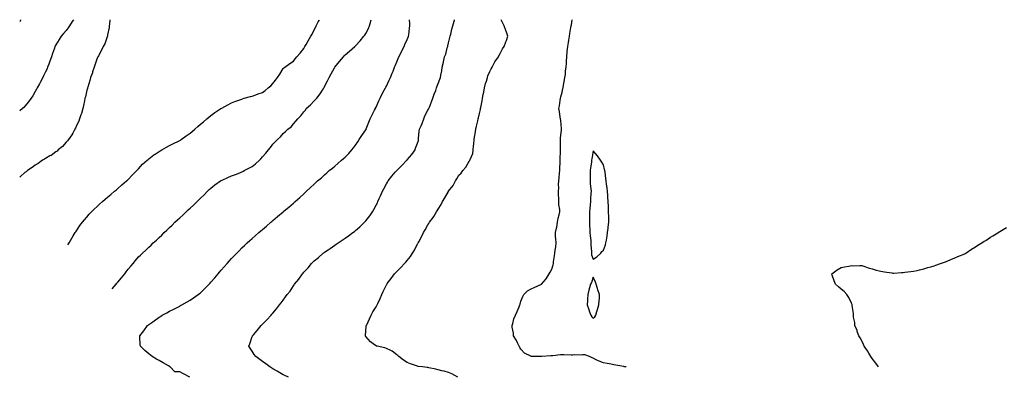
# Model space of a CAD drawing. Units: inches. Extents: x 902483 to 905123, y 7189302 to 7189658.
# Drawn here: x 902483 to 903436, y 7189312 to 7189658 of the extents above; entities that cross this region are included whole.
import ezdxf

# ---------------------------------------------------------------- set-up
doc = ezdxf.new("R2010")
doc.units = ezdxf.units.IN
doc.header["$MEASUREMENT"] = 0
doc.layers.add('Contour_90247187', color=7, linetype='Continuous', true_color=0xa89207)

msp = doc.modelspace()

# ---------------------------------------------------------------- linework, layer by layer
at = {"layer": 'Contour_90247187'}
for points in [[(902570.33, 7189658, 3263), (902569.83, 7189653.7, 3263), (902569.68, 7189651.92, 3263), (902569.47, 7189650.51, 3263), (902568.05, 7189643.48, 3263), (902567.83, 7189642.13, 3263), (902567.78, 7189641.92, 3263), (902567.6, 7189641.47, 3263), (902565.28, 7189634.69, 3263), (902563.85, 7189631.92, 3263), (902561.96, 7189628.01, 3263), (902559.22, 7189623.09, 3263), (902558.6, 7189621.92, 3263), (902558.44, 7189621.53, 3263), (902558.05, 7189620.69, 3263), (902555.83, 7189614.15, 3263), (902555.04, 7189611.92, 3263), (902553.54, 7189607.41, 3263), (902553.31, 7189606.67, 3263), (902551.64, 7189601.92, 3263), (902550.92, 7189599.05, 3263), (902548.86, 7189592.72, 3263), (902548.63, 7189591.92, 3263), (902548.52, 7189591.45, 3263), (902548.05, 7189589.87, 3263), (902546.6, 7189583.37, 3263), (902546.16, 7189581.92, 3263), (902545.58, 7189579.44, 3263), (902544.85, 7189575.12, 3263), (902543.95, 7189571.92, 3263), (902542.66, 7189567.31, 3263), (902542.18, 7189566.04, 3263), (902540.83, 7189561.92, 3263), (902540.12, 7189559.85, 3263), (902538.05, 7189555.57, 3263), (902537.01, 7189552.96, 3263), (902536.44, 7189551.92, 3263), (902534.36, 7189548.23, 3263), (902533.47, 7189546.49, 3263), (902530.13, 7189541.92, 3263), (902529.3, 7189540.67, 3263), (902528.05, 7189539.4, 3263), (902524.57, 7189535.4, 3263), (902520.16, 7189531.92, 3263), (902519.11, 7189530.87, 3263), (902518.05, 7189530.14, 3263), (902513.3, 7189526.67, 3263), (902512.25, 7189526.12, 3263), (902508.05, 7189523.7, 3263), (902506.99, 7189522.99, 3263), (902505.02, 7189521.92, 3263), (902500.99, 7189518.97, 3263), (902498.05, 7189517.31, 3263), (902495.08, 7189514.89, 3263), (902490.62, 7189511.92, 3263), (902489.22, 7189510.75, 3263), (902488.05, 7189510.03, 3263), (902483.76, 7189506.22, 3263), (902483, 7189505.72, 3263)], [(902535.09, 7189658, 3262), (902533.87, 7189656.1, 3262), (902531.3, 7189651.92, 3262), (902529.92, 7189650.05, 3262), (902528.05, 7189647.64, 3262), (902525.33, 7189644.63, 3262), (902523.17, 7189641.92, 3262), (902521.16, 7189638.81, 3262), (902518.05, 7189633.6, 3262), (902517.42, 7189632.56, 3262), (902517.07, 7189631.92, 3262), (902516.56, 7189630.44, 3262), (902514.82, 7189625.14, 3262), (902513.65, 7189621.92, 3262), (902512.2, 7189617.78, 3262), (902511.15, 7189615.03, 3262), (902510.01, 7189611.92, 3262), (902509.43, 7189610.53, 3262), (902508.05, 7189607.58, 3262), (902506.18, 7189603.78, 3262), (902505.26, 7189601.92, 3262), (902502.78, 7189597.19, 3262), (902502.2, 7189596.06, 3262), (902500.05, 7189591.92, 3262), (902499.31, 7189590.65, 3262), (902498.05, 7189588.56, 3262), (902495.57, 7189584.4, 3262), (902494.09, 7189581.92, 3262), (902491.57, 7189578.4, 3262), (902488.05, 7189574.26, 3262), (902486.88, 7189573.09, 3262), (902485.57, 7189571.92, 3262), (902483, 7189569.88, 3262)], [(902483.94, 7189658, 3261), (902483.79, 7189657.66, 3261), (902483.33, 7189656.65, 3261), (902483, 7189655.87, 3261)], [(902529.73, 7189440.24, 3263), (902531.01, 7189441.92, 3263), (902533.46, 7189446.51, 3263), (902534.89, 7189448.76, 3263), (902536.82, 7189451.92, 3263), (902537.27, 7189452.7, 3263), (902538.05, 7189453.8, 3263), (902541.21, 7189458.76, 3263), (902543.72, 7189461.92, 3263), (902545.58, 7189464.38, 3263), (902548.05, 7189467.02, 3263), (902550.24, 7189469.73, 3263), (902552.54, 7189471.92, 3263), (902555.17, 7189474.79, 3263), (902558.05, 7189477.29, 3263), (902560.36, 7189479.62, 3263), (902563.2, 7189481.92, 3263), (902565.66, 7189484.32, 3263), (902568.05, 7189486.14, 3263), (902571.05, 7189488.91, 3263), (902574.89, 7189491.92, 3263), (902576.53, 7189493.44, 3263), (902578.05, 7189494.6, 3263), (902581.82, 7189498.15, 3263), (902586.4, 7189501.92, 3263), (902587.24, 7189502.74, 3263), (902588.05, 7189503.4, 3263), (902592.07, 7189507.9, 3263), (902596.28, 7189511.92, 3263), (902597.13, 7189512.84, 3263), (902598.05, 7189513.62, 3263), (902601.95, 7189518.03, 3263), (902606.34, 7189521.92, 3263), (902607.21, 7189522.76, 3263), (902608.05, 7189523.33, 3263), (902612.76, 7189527.21, 3263), (902614.11, 7189527.97, 3263), (902618.05, 7189530.44, 3263), (902618.91, 7189531.06, 3263), (902620.51, 7189531.92, 3263), (902625.17, 7189534.79, 3263), (902628.05, 7189536.14, 3263), (902631.75, 7189538.23, 3263), (902636.59, 7189540.47, 3263), (902638.05, 7189541.2, 3263), (902638.48, 7189541.49, 3263), (902639.2, 7189541.92, 3263), (902644.23, 7189545.75, 3263), (902648.05, 7189548.21, 3263), (902650.04, 7189549.93, 3263), (902652.61, 7189551.92, 3263), (902655.39, 7189554.58, 3263), (902658.05, 7189556.76, 3263), (902660.73, 7189559.24, 3263), (902664.04, 7189561.92, 3263), (902666.18, 7189563.8, 3263), (902668.05, 7189565.24, 3263), (902671.91, 7189568.05, 3263), (902677.69, 7189571.92, 3263), (902677.9, 7189572.08, 3263), (902678.05, 7189572.15, 3263), (902678.57, 7189572.43, 3263), (902684.38, 7189575.59, 3263), (902688.05, 7189577.41, 3263), (902691.3, 7189578.68, 3263), (902696.95, 7189580.81, 3263), (902698.05, 7189581.24, 3263), (902698.57, 7189581.41, 3263), (902700.32, 7189581.92, 3263), (902706.32, 7189583.66, 3263), (902708.05, 7189584.09, 3263), (902711.45, 7189585.32, 3263), (902713.8, 7189586.18, 3263), (902718.05, 7189587.68, 3263), (902720.48, 7189589.5, 3263), (902723.5, 7189591.92, 3263), (902725.89, 7189594.07, 3263), (902728.05, 7189596.3, 3263), (902730.51, 7189599.46, 3263), (902732.41, 7189601.92, 3263), (902734.61, 7189605.36, 3263), (902738.05, 7189610.67, 3263), (902738.64, 7189611.33, 3263), (902739.45, 7189611.92, 3263), (902744.51, 7189615.46, 3263), (902748.05, 7189617.78, 3263), (902749.73, 7189620.24, 3263), (902751.11, 7189621.92, 3263), (902754.3, 7189625.67, 3263), (902758.05, 7189630.06, 3263), (902758.69, 7189631.28, 3263), (902759.01, 7189631.92, 3263), (902760.27, 7189634.15, 3263), (902762.3, 7189637.66, 3263), (902764.6, 7189641.92, 3263), (902765.93, 7189644.05, 3263), (902768.05, 7189648.03, 3263), (902769.4, 7189650.57, 3263), (902770.06, 7189651.92, 3263), (902771.95, 7189655.81, 3263), (902772.69, 7189657.27, 3263), (902773.01, 7189658, 3263)], [(902572.36, 7189397.6, 3262), (902576.26, 7189401.92, 3262), (902577.06, 7189402.9, 3262), (902578.05, 7189404.09, 3262), (902581.66, 7189408.31, 3262), (902584.68, 7189411.92, 3262), (902586.1, 7189413.87, 3262), (902588.05, 7189416.49, 3262), (902590.55, 7189419.42, 3262), (902592.73, 7189421.92, 3262), (902595.09, 7189424.89, 3262), (902598.05, 7189428.4, 3262), (902599.87, 7189430.1, 3262), (902601.79, 7189431.92, 3262), (902604.99, 7189434.99, 3262), (902608.05, 7189437.96, 3262), (902610.15, 7189439.81, 3262), (902612.31, 7189441.92, 3262), (902615.34, 7189444.63, 3262), (902618.05, 7189447.25, 3262), (902620.44, 7189449.54, 3262), (902622.72, 7189451.92, 3262), (902625.53, 7189454.44, 3262), (902628.05, 7189456.84, 3262), (902630.66, 7189459.3, 3262), (902633.2, 7189461.92, 3262), (902635.76, 7189464.21, 3262), (902638.05, 7189466.31, 3262), (902640.98, 7189468.99, 3262), (902644, 7189471.92, 3262), (902646.12, 7189473.85, 3262), (902648.05, 7189475.63, 3262), (902651.31, 7189478.66, 3262), (902654.66, 7189481.92, 3262), (902656.36, 7189483.62, 3262), (902658.05, 7189485.26, 3262), (902661.42, 7189488.56, 3262), (902664.87, 7189491.92, 3262), (902666.42, 7189493.54, 3262), (902668.05, 7189495.05, 3262), (902671.84, 7189498.13, 3262), (902677.32, 7189501.92, 3262), (902677.76, 7189502.21, 3262), (902678.05, 7189502.37, 3262), (902678.87, 7189502.74, 3262), (902684.53, 7189505.44, 3262), (902688.05, 7189506.82, 3262), (902691.7, 7189508.27, 3262), (902696, 7189509.87, 3262), (902698.05, 7189510.65, 3262), (902698.88, 7189511.08, 3262), (902700.4, 7189511.92, 3262), (902705.29, 7189514.67, 3262), (902708.05, 7189516.08, 3262), (902711.34, 7189518.64, 3262), (902714.96, 7189521.92, 3262), (902716.46, 7189523.5, 3262), (902718.05, 7189525.14, 3262), (902721.24, 7189528.72, 3262), (902723.75, 7189531.92, 3262), (902725.68, 7189534.28, 3262), (902728.05, 7189537.39, 3262), (902730.31, 7189539.65, 3262), (902732.42, 7189541.92, 3262), (902735.27, 7189544.69, 3262), (902738.05, 7189548.01, 3262), (902740.18, 7189549.79, 3262), (902742.61, 7189551.92, 3262), (902745.57, 7189554.4, 3262), (902748.05, 7189557.25, 3262), (902750.31, 7189559.65, 3262), (902752.02, 7189561.92, 3262), (902755.08, 7189564.89, 3262), (902758.05, 7189568.72, 3262), (902759.46, 7189570.51, 3262), (902760.4, 7189571.92, 3262), (902764.39, 7189575.57, 3262), (902768.05, 7189579.34, 3262), (902769.35, 7189580.63, 3262), (902770.48, 7189581.92, 3262), (902773.65, 7189586.33, 3262), (902775.92, 7189589.79, 3262), (902777.35, 7189591.92, 3262), (902777.6, 7189592.37, 3262), (902778.05, 7189593.27, 3262), (902780.99, 7189598.99, 3262), (902782.49, 7189601.92, 3262), (902784.51, 7189605.46, 3262), (902787.67, 7189611.55, 3262), (902787.87, 7189611.92, 3262), (902787.94, 7189612.04, 3262), (902788.05, 7189612.21, 3262), (902792.38, 7189617.58, 3262), (902796.36, 7189621.92, 3262), (902797.09, 7189622.88, 3262), (902798.05, 7189624.07, 3262), (902802.31, 7189627.66, 3262), (902807.31, 7189631.92, 3262), (902807.71, 7189632.25, 3262), (902808.05, 7189632.58, 3262), (902812.52, 7189637.45, 3262), (902816.03, 7189641.92, 3262), (902816.93, 7189643.03, 3262), (902818.05, 7189644.63, 3262), (902820.5, 7189649.48, 3262), (902821.45, 7189651.92, 3262), (902822.84, 7189656.71, 3262), (902822.94, 7189657.04, 3262), (902823.2, 7189658, 3262)], [(902647.51, 7189311.92, 3261), (902641.37, 7189315.24, 3261), (902638.05, 7189317.08, 3261), (902633.27, 7189317.13, 3261), (902628.77, 7189321.92, 3261), (902628.32, 7189322.19, 3261), (902628.05, 7189322.35, 3261), (902627.05, 7189322.92, 3261), (902621.94, 7189325.81, 3261), (902618.05, 7189328.03, 3261), (902615.52, 7189329.38, 3261), (902611.05, 7189331.92, 3261), (902609.45, 7189333.31, 3261), (902608.05, 7189334.56, 3261), (902604.08, 7189337.94, 3261), (902599.8, 7189341.92, 3261), (902599.66, 7189343.52, 3261), (902599.23, 7189350.73, 3261), (902599.13, 7189351.92, 3261), (902603.05, 7189356.92, 3261), (902606.77, 7189361.92, 3261), (902607.48, 7189362.49, 3261), (902608.05, 7189362.97, 3261), (902611.84, 7189365.71, 3261), (902613.24, 7189366.72, 3261), (902618.05, 7189370.08, 3261), (902619.17, 7189370.81, 3261), (902620.98, 7189371.92, 3261), (902625.55, 7189374.42, 3261), (902628.05, 7189375.77, 3261), (902632.12, 7189377.86, 3261), (902635.97, 7189379.83, 3261), (902638.05, 7189380.92, 3261), (902638.71, 7189381.26, 3261), (902639.92, 7189381.92, 3261), (902645.13, 7189384.85, 3261), (902648.05, 7189386.61, 3261), (902651.26, 7189388.7, 3261), (902655.75, 7189391.92, 3261), (902657.04, 7189392.94, 3261), (902658.05, 7189393.81, 3261), (902662.22, 7189397.76, 3261), (902666.31, 7189401.92, 3261), (902667.14, 7189402.82, 3261), (902668.05, 7189403.87, 3261), (902671.79, 7189408.17, 3261), (902674.99, 7189411.92, 3261), (902676.39, 7189413.58, 3261), (902678.05, 7189415.55, 3261), (902681.04, 7189418.93, 3261), (902683.7, 7189421.92, 3261), (902685.74, 7189424.22, 3261), (902688.05, 7189426.84, 3261), (902690.55, 7189429.42, 3261), (902693.03, 7189431.92, 3261), (902695.51, 7189434.46, 3261), (902698.05, 7189437.1, 3261), (902700.55, 7189439.42, 3261), (902703.25, 7189441.92, 3261), (902705.75, 7189444.22, 3261), (902708.05, 7189446.35, 3261), (902711.03, 7189448.95, 3261), (902714.48, 7189451.92, 3261), (902716.38, 7189453.58, 3261), (902718.05, 7189455.05, 3261), (902721.77, 7189458.21, 3261), (902726.07, 7189461.92, 3261), (902727.14, 7189462.82, 3261), (902728.05, 7189463.6, 3261), (902732.54, 7189467.43, 3261), (902737.84, 7189471.92, 3261), (902737.96, 7189472.02, 3261), (902738.05, 7189472.1, 3261), (902739.11, 7189472.97, 3261), (902743.42, 7189476.55, 3261), (902748.05, 7189480.59, 3261), (902749.54, 7189481.92, 3261), (902754.09, 7189485.88, 3261), (902758.05, 7189489.6, 3261), (902759.25, 7189490.73, 3261), (902760.5, 7189491.92, 3261), (902764.51, 7189495.46, 3261), (902768.05, 7189498.78, 3261), (902769.65, 7189500.32, 3261), (902771.31, 7189501.92, 3261), (902774.97, 7189504.99, 3261), (902778.05, 7189507.74, 3261), (902780.24, 7189509.73, 3261), (902782.63, 7189511.92, 3261), (902785.65, 7189514.32, 3261), (902788.05, 7189516.33, 3261), (902791.03, 7189518.93, 3261), (902794.36, 7189521.92, 3261), (902796.38, 7189523.6, 3261), (902798.05, 7189525.12, 3261), (902801.49, 7189528.48, 3261), (902804.54, 7189531.92, 3261), (902806.03, 7189533.93, 3261), (902808.05, 7189536.67, 3261), (902810.25, 7189539.71, 3261), (902811.62, 7189541.92, 3261), (902813.99, 7189545.98, 3261), (902818.05, 7189551.39, 3261), (902818.2, 7189551.76, 3261), (902818.26, 7189551.92, 3261), (902818.39, 7189552.25, 3261), (902821.03, 7189558.93, 3261), (902822.22, 7189561.92, 3261), (902824.08, 7189565.88, 3261), (902826.44, 7189570.3, 3261), (902827.26, 7189571.92, 3261), (902827.5, 7189572.47, 3261), (902828.05, 7189573.37, 3261), (902830.62, 7189579.34, 3261), (902831.87, 7189581.92, 3261), (902833.85, 7189586.12, 3261), (902835.84, 7189589.71, 3261), (902837.01, 7189591.92, 3261), (902837.35, 7189592.62, 3261), (902838.05, 7189593.83, 3261), (902840.61, 7189599.36, 3261), (902841.79, 7189601.92, 3261), (902843.61, 7189606.35, 3261), (902844.33, 7189608.19, 3261), (902845.8, 7189611.92, 3261), (902846.47, 7189613.5, 3261), (902848.05, 7189617.23, 3261), (902849.4, 7189620.57, 3261), (902849.92, 7189621.92, 3261), (902851.75, 7189625.63, 3261), (902852.6, 7189627.37, 3261), (902854.99, 7189631.92, 3261), (902855.87, 7189634.11, 3261), (902858.05, 7189638.93, 3261), (902858.98, 7189640.98, 3261), (902859.3, 7189641.92, 3261), (902859.47, 7189643.35, 3261), (902860.22, 7189649.75, 3261), (902860.47, 7189651.92, 3261), (902860.45, 7189654.32, 3261), (902860.25, 7189658, 3261)], [(902743.14, 7189311.92, 3260), (902739.65, 7189313.52, 3260), (902738.05, 7189314.3, 3260), (902733.27, 7189317.13, 3260), (902732.17, 7189317.8, 3260), (902728.05, 7189320.26, 3260), (902727, 7189320.87, 3260), (902725.22, 7189321.92, 3260), (902721.06, 7189324.93, 3260), (902718.05, 7189327.15, 3260), (902715.26, 7189329.13, 3260), (902711.4, 7189331.92, 3260), (902710.06, 7189333.93, 3260), (902708.05, 7189337.08, 3260), (902706.12, 7189339.99, 3260), (902704.9, 7189341.92, 3260), (902705.71, 7189344.26, 3260), (902708.05, 7189351.45, 3260), (902708.16, 7189351.8, 3260), (902708.19, 7189351.92, 3260), (902709.14, 7189353.01, 3260), (902712.78, 7189357.19, 3260), (902716.77, 7189361.92, 3260), (902717.41, 7189362.56, 3260), (902718.05, 7189363.23, 3260), (902722.31, 7189367.66, 3260), (902726.23, 7189371.92, 3260), (902727.08, 7189372.9, 3260), (902728.05, 7189374.09, 3260), (902731.66, 7189378.31, 3260), (902734.51, 7189381.92, 3260), (902736.07, 7189383.89, 3260), (902738.05, 7189386.72, 3260), (902740.32, 7189389.65, 3260), (902741.84, 7189391.92, 3260), (902744.61, 7189395.36, 3260), (902748.05, 7189400.51, 3260), (902748.64, 7189401.33, 3260), (902748.99, 7189401.92, 3260), (902753.05, 7189406.92, 3260), (902756.54, 7189411.92, 3260), (902757.26, 7189412.72, 3260), (902758.05, 7189413.62, 3260), (902762.02, 7189417.96, 3260), (902765.39, 7189421.92, 3260), (902766.73, 7189423.25, 3260), (902768.05, 7189424.54, 3260), (902772.05, 7189427.92, 3260), (902776.72, 7189431.92, 3260), (902777.46, 7189432.51, 3260), (902778.05, 7189432.97, 3260), (902781.47, 7189435.34, 3260), (902783.34, 7189436.63, 3260), (902788.05, 7189439.93, 3260), (902789.26, 7189440.71, 3260), (902791.05, 7189441.92, 3260), (902795.24, 7189444.73, 3260), (902798.05, 7189446.71, 3260), (902801.13, 7189448.85, 3260), (902805.34, 7189451.92, 3260), (902806.86, 7189453.11, 3260), (902808.05, 7189454.07, 3260), (902812.28, 7189457.7, 3260), (902816.82, 7189461.92, 3260), (902817.42, 7189462.55, 3260), (902818.05, 7189463.27, 3260), (902821.81, 7189468.15, 3260), (902824.28, 7189471.92, 3260), (902825.73, 7189474.24, 3260), (902828.05, 7189478.42, 3260), (902829.19, 7189480.77, 3260), (902829.66, 7189481.92, 3260), (902831.01, 7189484.89, 3260), (902832.3, 7189487.66, 3260), (902834.19, 7189491.92, 3260), (902835.53, 7189494.44, 3260), (902838.05, 7189499.13, 3260), (902839.06, 7189500.92, 3260), (902839.6, 7189501.92, 3260), (902843.24, 7189506.72, 3260), (902846.46, 7189510.34, 3260), (902847.86, 7189511.92, 3260), (902847.95, 7189512.02, 3260), (902848.05, 7189512.12, 3260), (902852.93, 7189517.04, 3260), (902857.68, 7189521.92, 3260), (902857.84, 7189522.13, 3260), (902858.05, 7189522.41, 3260), (902862.36, 7189527.6, 3260), (902865.61, 7189531.92, 3260), (902866.21, 7189533.76, 3260), (902868.05, 7189538.5, 3260), (902868.85, 7189541.12, 3260), (902868.93, 7189541.92, 3260), (902869.04, 7189542.92, 3260), (902869.74, 7189550.24, 3260), (902869.94, 7189551.92, 3260), (902871.51, 7189555.38, 3260), (902872.57, 7189557.41, 3260), (902874.15, 7189561.92, 3260), (902875.13, 7189564.83, 3260), (902878.05, 7189570.34, 3260), (902878.63, 7189571.33, 3260), (902878.9, 7189571.92, 3260), (902879.46, 7189573.33, 3260), (902881.5, 7189578.46, 3260), (902882.86, 7189581.92, 3260), (902884.17, 7189585.79, 3260), (902885.63, 7189589.5, 3260), (902886.53, 7189591.92, 3260), (902886.85, 7189593.13, 3260), (902888.05, 7189596.33, 3260), (902889.59, 7189600.38, 3260), (902890.11, 7189601.92, 3260), (902890.58, 7189604.46, 3260), (902891.39, 7189608.58, 3260), (902892.01, 7189611.92, 3260), (902893.18, 7189616.8, 3260), (902893.23, 7189617.1, 3260), (902894.27, 7189621.92, 3260), (902895.25, 7189624.71, 3260), (902896.8, 7189630.67, 3260), (902897.19, 7189631.92, 3260), (902897.3, 7189632.66, 3260), (902898.05, 7189635.61, 3260), (902899.27, 7189640.71, 3260), (902899.5, 7189641.92, 3260), (902900.09, 7189643.95, 3260), (902901.24, 7189648.74, 3260), (902902.28, 7189651.92, 3260), (902903.34, 7189656.63, 3260), (902903.64, 7189657.51, 3260), (902903.78, 7189658, 3260)], [(902907.07, 7189311.92, 3259), (902901.3, 7189315.18, 3259), (902898.05, 7189316.49, 3259), (902893.93, 7189317.8, 3259), (902891.68, 7189318.29, 3259), (902888.05, 7189319.28, 3259), (902885.88, 7189319.75, 3259), (902878.87, 7189321.1, 3259), (902878.05, 7189321.28, 3259), (902877.5, 7189321.37, 3259), (902872.97, 7189321.92, 3259), (902868.64, 7189322.51, 3259), (902868.05, 7189322.64, 3259), (902866.9, 7189323.07, 3259), (902861.09, 7189324.97, 3259), (902858.05, 7189326.28, 3259), (902854.55, 7189328.42, 3259), (902849.92, 7189331.92, 3259), (902849.05, 7189332.92, 3259), (902848.05, 7189333.83, 3259), (902843.4, 7189337.27, 3259), (902842.17, 7189337.8, 3259), (902838.05, 7189339.95, 3259), (902836.46, 7189340.34, 3259), (902828.98, 7189341.92, 3259), (902828.29, 7189342.15, 3259), (902828.05, 7189342.29, 3259), (902826.53, 7189343.44, 3259), (902822.46, 7189346.33, 3259), (902818.05, 7189351.37, 3259), (902817.81, 7189351.69, 3259), (902817.64, 7189351.92, 3259), (902817.66, 7189352.31, 3259), (902818.05, 7189356.43, 3259), (902818.46, 7189361.51, 3259), (902818.46, 7189361.92, 3259), (902818.8, 7189362.68, 3259), (902821.43, 7189368.54, 3259), (902822.99, 7189371.92, 3259), (902824.82, 7189375.16, 3259), (902828.05, 7189380.26, 3259), (902828.64, 7189381.33, 3259), (902828.91, 7189381.92, 3259), (902829.61, 7189383.48, 3259), (902831.77, 7189388.21, 3259), (902833.39, 7189391.92, 3259), (902834.88, 7189395.08, 3259), (902838.05, 7189401.55, 3259), (902838.18, 7189401.78, 3259), (902838.24, 7189401.92, 3259), (902838.75, 7189402.62, 3259), (902842.37, 7189407.6, 3259), (902845.64, 7189411.92, 3259), (902846.85, 7189413.11, 3259), (902848.05, 7189414.3, 3259), (902851.92, 7189418.05, 3259), (902855.28, 7189421.92, 3259), (902856.63, 7189423.35, 3259), (902858.05, 7189425.1, 3259), (902861.17, 7189428.8, 3259), (902863.13, 7189431.92, 3259), (902865.02, 7189434.95, 3259), (902868.05, 7189441.02, 3259), (902868.4, 7189441.57, 3259), (902868.58, 7189441.92, 3259), (902869.21, 7189443.07, 3259), (902872, 7189447.97, 3259), (902873.92, 7189451.92, 3259), (902875.41, 7189454.56, 3259), (902878.05, 7189459.42, 3259), (902879.09, 7189460.87, 3259), (902879.7, 7189461.92, 3259), (902883.26, 7189466.71, 3259), (902883.78, 7189467.64, 3259), (902886.35, 7189471.92, 3259), (902887.09, 7189472.88, 3259), (902888.05, 7189474.54, 3259), (902890.93, 7189479.05, 3259), (902892.03, 7189481.92, 3259), (902894.45, 7189485.51, 3259), (902897.99, 7189491.86, 3259), (902898.03, 7189491.92, 3259), (902898.05, 7189491.96, 3259), (902902.35, 7189497.62, 3259), (902904.62, 7189501.92, 3259), (902905.89, 7189504.09, 3259), (902908.05, 7189507.43, 3259), (902910.39, 7189509.58, 3259), (902911.92, 7189511.92, 3259), (902914.6, 7189515.38, 3259), (902918.05, 7189521.04, 3259), (902918.49, 7189521.47, 3259), (902918.71, 7189521.92, 3259), (902918.88, 7189522.76, 3259), (902921.41, 7189528.56, 3259), (902921.8, 7189531.92, 3259), (902922.21, 7189536.08, 3259), (902922.45, 7189537.53, 3259), (902922.84, 7189541.92, 3259), (902923.61, 7189546.37, 3259), (902923.76, 7189547.62, 3259), (902924.43, 7189551.92, 3259), (902925.08, 7189554.89, 3259), (902926.29, 7189560.16, 3259), (902926.68, 7189561.92, 3259), (902926.95, 7189563.01, 3259), (902928.05, 7189567.35, 3259), (902928.94, 7189571.02, 3259), (902929.07, 7189571.92, 3259), (902929.28, 7189573.15, 3259), (902930.57, 7189579.4, 3259), (902930.99, 7189581.92, 3259), (902931.67, 7189585.53, 3259), (902932.07, 7189587.9, 3259), (902932.87, 7189591.92, 3259), (902933.85, 7189596.12, 3259), (902934.73, 7189598.6, 3259), (902935.68, 7189601.92, 3259), (902936.2, 7189603.78, 3259), (902938.05, 7189607.72, 3259), (902939.38, 7189610.59, 3259), (902940.34, 7189611.92, 3259), (902942.64, 7189616.51, 3259), (902942.88, 7189617.08, 3259), (902946.24, 7189621.92, 3259), (902946.85, 7189623.11, 3259), (902948.05, 7189625.14, 3259), (902950.3, 7189629.67, 3259), (902951.89, 7189631.92, 3259), (902953.49, 7189636.47, 3259), (902953.98, 7189637.86, 3259), (902955.42, 7189641.92, 3259), (902954.07, 7189645.9, 3259), (902953.62, 7189647.49, 3259), (902951.81, 7189651.92, 3259), (902950.72, 7189654.58, 3259), (902948.97, 7189658, 3259)], [(903069.77, 7189321.92, 3258), (903068.27, 7189322.15, 3258), (903068.05, 7189322.19, 3258), (903067.73, 7189322.23, 3258), (903059.78, 7189323.66, 3258), (903058.05, 7189323.95, 3258), (903055.46, 7189324.5, 3258), (903051.38, 7189325.26, 3258), (903048.05, 7189326.02, 3258), (903043.64, 7189327.51, 3258), (903040.97, 7189328.99, 3258), (903038.05, 7189330.38, 3258), (903036.9, 7189330.77, 3258), (903034.36, 7189331.92, 3258), (903029.86, 7189333.72, 3258), (903028.05, 7189333.78, 3258), (903026.63, 7189333.35, 3258), (903019.69, 7189333.56, 3258), (903018.05, 7189333.27, 3258), (903016.64, 7189333.33, 3258), (903009.73, 7189333.6, 3258), (903008.05, 7189333.68, 3258), (903006.39, 7189333.58, 3258), (902998.97, 7189332.84, 3258), (902998.05, 7189332.78, 3258), (902997.11, 7189332.86, 3258), (902988.24, 7189332.12, 3258), (902988.05, 7189332.13, 3258), (902987.79, 7189332.17, 3258), (902978.22, 7189332.1, 3258), (902978.05, 7189332.13, 3258), (902977.52, 7189332.45, 3258), (902971.4, 7189335.26, 3258), (902968.05, 7189339.19, 3258), (902967.04, 7189340.9, 3258), (902966.46, 7189341.92, 3258), (902964.79, 7189345.18, 3258), (902963.68, 7189347.56, 3258), (902960.94, 7189351.92, 3258), (902960.82, 7189354.69, 3258), (902959.59, 7189360.38, 3258), (902959.48, 7189361.92, 3258), (902960.19, 7189364.07, 3258), (902961.35, 7189368.62, 3258), (902962.75, 7189371.92, 3258), (902964.34, 7189375.63, 3258), (902966.36, 7189380.24, 3258), (902967.09, 7189381.92, 3258), (902967.25, 7189382.72, 3258), (902968.05, 7189385.71, 3258), (902969.82, 7189390.16, 3258), (902970.86, 7189391.92, 3258), (902974.32, 7189395.65, 3258), (902978.05, 7189397.51, 3258), (902980.97, 7189398.99, 3258), (902987.93, 7189401.92, 3258), (902988.02, 7189401.96, 3258), (902988.05, 7189401.96, 3258), (902992.62, 7189407.35, 3258), (902995.52, 7189411.92, 3258), (902996.42, 7189413.54, 3258), (902998.05, 7189416.53, 3258), (902999.18, 7189420.79, 3258), (902999.53, 7189421.92, 3258), (902999.72, 7189423.6, 3258), (903000.62, 7189429.34, 3258), (903000.89, 7189431.92, 3258), (903001.18, 7189435.06, 3258), (903001.82, 7189438.15, 3258), (903002.1, 7189441.92, 3258), (903002.01, 7189445.88, 3258), (903001.66, 7189448.31, 3258), (903001.56, 7189451.92, 3258), (903002.46, 7189456.33, 3258), (903002.73, 7189457.25, 3258), (903003.52, 7189461.92, 3258), (903004.08, 7189465.88, 3258), (903005.14, 7189469.01, 3258), (903005.72, 7189471.92, 3258), (903005.66, 7189474.32, 3258), (903004.84, 7189478.7, 3258), (903004.77, 7189481.92, 3258), (903004.73, 7189485.24, 3258), (903004.54, 7189488.4, 3258), (903004.5, 7189491.92, 3258), (903004.65, 7189495.32, 3258), (903004.6, 7189498.46, 3258), (903004.74, 7189501.92, 3258), (903005.03, 7189504.95, 3258), (903005.49, 7189509.36, 3258), (903005.74, 7189511.92, 3258), (903005.79, 7189514.19, 3258), (903006.05, 7189519.93, 3258), (903006.09, 7189521.92, 3258), (903006.16, 7189523.81, 3258), (903006.28, 7189530.16, 3258), (903006.34, 7189531.92, 3258), (903006.37, 7189533.6, 3258), (903006.36, 7189540.22, 3258), (903006.39, 7189541.92, 3258), (903006.43, 7189543.54, 3258), (903007.27, 7189551.14, 3258), (903007.3, 7189551.92, 3258), (903007.2, 7189552.78, 3258), (903006.66, 7189560.53, 3258), (903006.49, 7189561.92, 3258), (903006.18, 7189563.8, 3258), (903005.37, 7189569.24, 3258), (903004.92, 7189571.92, 3258), (903005.3, 7189574.67, 3258), (903006.05, 7189579.93, 3258), (903006.33, 7189581.92, 3258), (903006.71, 7189583.27, 3258), (903008.05, 7189587.92, 3258), (903008.69, 7189591.28, 3258), (903008.8, 7189591.92, 3258), (903008.98, 7189592.86, 3258), (903010.24, 7189599.73, 3258), (903010.72, 7189601.92, 3258), (903011.13, 7189604.99, 3258), (903011.36, 7189608.62, 3258), (903011.87, 7189611.92, 3258), (903012.09, 7189615.96, 3258), (903012.18, 7189617.8, 3258), (903012.42, 7189621.92, 3258), (903012.89, 7189626.76, 3258), (903012.92, 7189627.06, 3258), (903013.38, 7189631.92, 3258), (903014.14, 7189635.83, 3258), (903014.38, 7189638.25, 3258), (903015, 7189641.92, 3258), (903015.5, 7189644.48, 3258), (903016.46, 7189650.32, 3258), (903016.75, 7189651.92, 3258), (903016.95, 7189653.01, 3258), (903017.62, 7189658, 3258)], [(903314.21, 7189321.92, 3257), (903311.66, 7189325.53, 3257), (903308.05, 7189330.26, 3257), (903307.32, 7189331.2, 3257), (903306.7, 7189331.92, 3257), (903304.78, 7189335.2, 3257), (903303.54, 7189337.41, 3257), (903300.38, 7189341.92, 3257), (903299.76, 7189343.64, 3257), (903298.05, 7189347.12, 3257), (903296.36, 7189350.22, 3257), (903295.15, 7189351.92, 3257), (903293.6, 7189356.37, 3257), (903293.37, 7189357.23, 3257), (903291.26, 7189361.92, 3257), (903291.09, 7189364.97, 3257), (903289.98, 7189369.99, 3257), (903289.82, 7189371.92, 3257), (903289.82, 7189373.7, 3257), (903288.62, 7189381.35, 3257), (903288.63, 7189381.92, 3257), (903288.58, 7189382.45, 3257), (903288.05, 7189383.58, 3257), (903285.42, 7189389.28, 3257), (903283.61, 7189391.92, 3257), (903281.03, 7189394.89, 3257), (903278.05, 7189397.35, 3257), (903275.49, 7189399.36, 3257), (903272.52, 7189401.92, 3257), (903271.32, 7189405.18, 3257), (903269.3, 7189410.67, 3257), (903268.86, 7189411.92, 3257), (903274.19, 7189415.79, 3257), (903278.05, 7189418.21, 3257), (903281.17, 7189418.8, 3257), (903285.55, 7189419.42, 3257), (903288.05, 7189419.99, 3257), (903290.05, 7189419.93, 3257), (903296.16, 7189420.03, 3257), (903298.05, 7189420.08, 3257), (903300.8, 7189419.17, 3257), (903304.09, 7189417.97, 3257), (903308.05, 7189416.76, 3257), (903311.86, 7189415.73, 3257), (903314.9, 7189415.06, 3257), (903318.05, 7189414.34, 3257), (903320.03, 7189413.89, 3257), (903326.99, 7189412.97, 3257), (903328.05, 7189412.76, 3257), (903328.95, 7189412.82, 3257), (903336.53, 7189413.44, 3257), (903338.05, 7189413.48, 3257), (903339.76, 7189413.62, 3257), (903345.51, 7189414.46, 3257), (903348.05, 7189414.62, 3257), (903351.46, 7189415.34, 3257), (903353.94, 7189416.02, 3257), (903358.05, 7189416.76, 3257), (903361.91, 7189418.07, 3257), (903364.91, 7189418.78, 3257), (903368.05, 7189419.71, 3257), (903369.59, 7189420.38, 3257), (903374.2, 7189421.92, 3257), (903376.96, 7189423.01, 3257), (903378.05, 7189423.33, 3257), (903380.49, 7189424.36, 3257), (903383.98, 7189425.98, 3257), (903388.05, 7189427.49, 3257), (903391.04, 7189428.93, 3257), (903397.67, 7189431.55, 3257), (903398.05, 7189431.71, 3257), (903398.19, 7189431.78, 3257), (903398.5, 7189431.92, 3257), (903404.12, 7189435.85, 3257), (903408.05, 7189438.09, 3257), (903410.31, 7189439.65, 3257), (903414.09, 7189441.92, 3257), (903416.45, 7189443.52, 3257), (903418.05, 7189444.46, 3257), (903422.56, 7189447.41, 3257), (903424.88, 7189448.76, 3257), (903428.05, 7189450.67, 3257), (903428.79, 7189451.18, 3257), (903430.07, 7189451.92, 3257), (903434.85, 7189455.12, 3257), (903438.05, 7189456.88, 3257)]]:
    msp.add_polyline3d(points, dxfattribs=at)
for points in [[(903038.05, 7189426.3, 3258), (903041.41, 7189428.56, 3258), (903045.37, 7189431.92, 3258), (903046.42, 7189433.54, 3258), (903048.05, 7189434.85, 3258), (903049.86, 7189440.1, 3258), (903050.35, 7189441.92, 3258), (903050.77, 7189444.63, 3258), (903051.51, 7189448.46, 3258), (903051.98, 7189451.92, 3258), (903052.43, 7189456.3, 3258), (903052.62, 7189457.35, 3258), (903053.04, 7189461.92, 3258), (903053.01, 7189466.88, 3258), (903053.01, 7189466.96, 3258), (903052.97, 7189471.92, 3258), (903052.83, 7189476.69, 3258), (903052.81, 7189477.15, 3258), (903052.65, 7189481.92, 3258), (903052.32, 7189486.2, 3258), (903052.19, 7189487.78, 3258), (903051.88, 7189491.92, 3258), (903051.45, 7189495.32, 3258), (903051.03, 7189498.93, 3258), (903050.67, 7189501.92, 3258), (903050.31, 7189504.17, 3258), (903049.49, 7189510.47, 3258), (903049.27, 7189511.92, 3258), (903049.09, 7189512.96, 3258), (903048.05, 7189517.45, 3258), (903046.22, 7189520.08, 3258), (903044.93, 7189521.92, 3258), (903042.32, 7189526.18, 3258), (903038.05, 7189531.08, 3258), (903036.72, 7189523.25, 3258), (903036.5, 7189521.92, 3258), (903036.29, 7189520.16, 3258), (903035.42, 7189514.56, 3258), (903035.13, 7189511.92, 3258), (903035.23, 7189509.11, 3258), (903034.95, 7189505.03, 3258), (903035.04, 7189501.92, 3258), (903035.18, 7189499.05, 3258), (903035.77, 7189494.21, 3258), (903035.91, 7189491.92, 3258), (903035.82, 7189489.69, 3258), (903035.44, 7189484.54, 3258), (903035.35, 7189481.92, 3258), (903035.06, 7189478.93, 3258), (903034.7, 7189475.28, 3258), (903034.37, 7189471.92, 3258), (903034.3, 7189468.17, 3258), (903034.39, 7189465.57, 3258), (903034.31, 7189461.92, 3258), (903034.49, 7189458.37, 3258), (903034.7, 7189455.28, 3258), (903034.88, 7189451.92, 3258), (903034.97, 7189448.83, 3258), (903035.64, 7189444.32, 3258), (903035.74, 7189441.92, 3258), (903035.82, 7189439.69, 3258), (903036.31, 7189433.66, 3258), (903036.38, 7189431.92, 3258), (903036.52, 7189430.4, 3258)], [(903038.05, 7189369.05, 3258), (903039.48, 7189370.49, 3258), (903040.51, 7189371.92, 3258), (903041.63, 7189375.49, 3258), (903042.32, 7189377.64, 3258), (903043.58, 7189381.92, 3258), (903043.78, 7189386.2, 3258), (903044.03, 7189387.9, 3258), (903044.25, 7189391.92, 3258), (903042.66, 7189396.53, 3258), (903042.21, 7189397.76, 3258), (903040.75, 7189401.92, 3258), (903040.2, 7189404.07, 3258), (903038.05, 7189408.72, 3258), (903036.33, 7189403.64, 3258), (903035.54, 7189401.92, 3258), (903034.55, 7189398.42, 3258), (903033.82, 7189396.16, 3258), (903032.75, 7189391.92, 3258), (903032.48, 7189387.49, 3258), (903032.38, 7189386.26, 3258), (903032.11, 7189381.92, 3258), (903033.81, 7189377.68, 3258), (903034.53, 7189375.44, 3258), (903035.78, 7189371.92, 3258), (903036.69, 7189370.55, 3258)]]:
    msp.add_polyline3d(points, close=True, dxfattribs=at)

doc.saveas('drawing.dxf')
